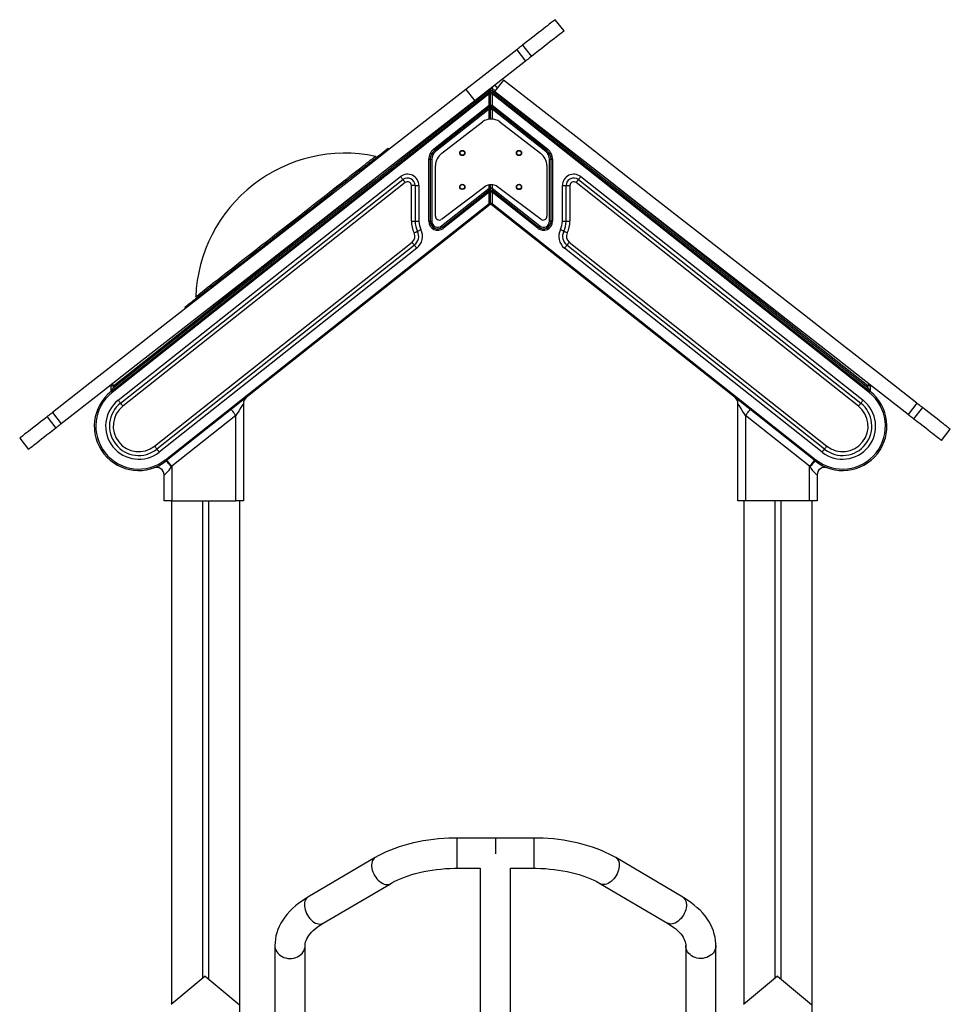
# Model space of a CAD drawing. Extents: x 9091 to 33983, y 5144 to 21374.
# Drawn here: x 23155 to 24388, y 20060 to 21364 of the extents above; entities that cross this region are included whole.
import ezdxf

# ---------------------------------------------------------------- set-up
doc = ezdxf.new("R2010")
doc.units = 0
doc.header["$LTSCALE"] = 100
doc.layers.get('0').update_dxf_attribs({"linetype": 'CONTINUOUS'})

msp = doc.modelspace()

# ---------------------------------------------------------------- linework, layer by layer
at = {"color": 7, "linetype": 'CONTINUOUS', "ltscale": 100}
for p, q in [((23876.1, 21349), (23864.4, 21363.9)), ((23813.5, 21324.2), (23746.2, 21271.6)), ((23813.5, 21324.2), (23825.2, 21309.2)), ((23821.3, 21330.3), (23833, 21315.3)), ((23825.2, 21309.2), (23757.9, 21256.6)), ((23795.9, 21283.9), (23784.2, 21268.9)), ((23279.2, 20876.6), (23776.9, 21270.7)), ((23746.2, 21271.6), (23757.9, 21256.6)), ((23778.9, 21270.7), (23776.9, 21270.7)), ((23778.9, 21270.7), (23778.9, 21273.1)), ((23778.9, 21270.7), (23780.9, 21270.7)), ((23778.9, 21270.7), (23778.9, 21265.6)), ((23778.9, 21265.6), (23778.9, 21270.7)), ((23780.9, 21273.1), (23780.9, 21270.7)), ((23780.9, 21270.7), (24278.6, 20876.6)), ((23787.9, 21273.6), (23783.8, 21276.9)), ((23276.2, 20871.7), (23775.7, 21267.1)), ((23776.9, 21265.6), (23277.5, 20870.1)), ((23776.9, 21250.7), (23776.9, 21265.6)), ((23776.9, 21265.6), (23778.9, 21265.6)), ((23778.9, 21265.6), (23780.9, 21265.6)), ((23778.9, 21250.7), (23778.9, 21265.6)), ((23780.9, 21265.6), (23780.9, 21250.7)), ((24280.4, 20870.1), (23780.9, 21265.6)), ((23782.2, 21267.1), (24281.6, 20871.7)), ((23703.4, 21192.4), (23776.9, 21250.7)), ((23778.2, 21249.1), (23704.6, 21190.9)), ((23776.9, 21245.6), (23705.9, 21189.3)), ((23776.9, 21250.7), (23778.9, 21250.7)), ((23776.9, 21245.6), (23778.9, 21245.6)), ((23778.9, 21250.7), (23780.9, 21250.7)), ((23778.9, 21250.7), (23778.9, 21245.6)), ((23778.9, 21245.6), (23778.9, 21250.7)), ((23778.9, 21245.6), (23780.9, 21245.6)), ((23778.9, 21232.3), (23778.9, 21245.6)), ((23853.3, 21190.9), (23779.7, 21249.1)), ((23780.9, 21250.7), (23854.5, 21192.4)), ((23852, 21189.3), (23780.9, 21245.6)), ((23714.2, 21187), (23768.1, 21228.7)), ((23791.1, 21228.7), (23845, 21187)), ((23644.5, 21192.1), (23643.2, 21193.7)), ((23627.5, 21181.4), (23626.2, 21183)), ((23696.9, 21097), (23696.9, 21179.1)), ((23696.9, 21179.1), (23698.9, 21179.1)), ((23698.9, 21179.1), (23698.9, 21097)), ((23698.9, 21179.1), (23700.9, 21179.1)), ((23700.9, 21179.1), (23700.9, 21097)), ((23856.9, 21179.1), (23858.9, 21179.1)), ((23856.9, 21097), (23856.9, 21179.1)), ((23858.9, 21179.1), (23860.9, 21179.1)), ((23858.9, 21097), (23858.9, 21179.1)), ((23860.9, 21179.1), (23860.9, 21097)), ((23705.7, 21103.6), (23705.7, 21170.6)), ((23853.5, 21170.6), (23853.5, 21103.6)), ((23285.6, 20859.9), (23659.6, 21156.1)), ((23898.3, 21156.1), (24272.3, 20859.9)), ((23288.7, 20856), (23662.7, 21152.2)), ((23665.8, 21148.3), (23291.8, 20852.1)), ((23678.9, 21144.3), (23673.9, 21144.3)), ((23673.9, 21097), (23673.9, 21144.3)), ((23678.9, 21144.3), (23683.9, 21144.3)), ((23678.9, 21144.3), (23678.9, 21097)), ((23683.9, 21144.3), (23683.9, 21097)), ((23771, 21142.7), (23713.6, 21099.5)), ((23713.9, 21090.8), (23776.9, 21140.7)), ((23776.9, 21140.7), (23778.9, 21140.7)), ((23778.9, 21140.7), (23778.9, 21145.4)), ((23780.9, 21140.7), (23778.9, 21140.7)), ((23778.9, 21140.7), (23778.9, 21135.6)), ((23778.9, 21135.6), (23778.9, 21140.7)), ((23780.9, 21140.7), (23844, 21090.8)), ((23845.7, 21099.5), (23788.2, 21142.7)), ((23873.9, 21097), (23873.9, 21144.3)), ((23873.9, 21144.3), (23878.9, 21144.3)), ((23878.9, 21097), (23878.9, 21144.3)), ((23878.9, 21144.3), (23883.9, 21144.3)), ((23883.9, 21144.3), (23883.9, 21097)), ((24266.1, 20852.1), (23892, 21148.3)), ((23895.1, 21152.2), (24269.2, 20856)), ((23715.1, 21089.2), (23775.7, 21137.1)), ((23776.9, 21135.6), (23716.4, 21087.6)), ((23776.9, 21120.7), (23776.9, 21135.6)), ((23778.9, 21135.6), (23776.9, 21135.6)), ((23778.9, 21120.7), (23778.9, 21135.6)), ((23780.9, 21135.6), (23778.9, 21135.6)), ((23841.5, 21087.6), (23780.9, 21135.6)), ((23780.9, 21135.6), (23780.9, 21120.7)), ((23782.2, 21137.1), (23842.7, 21089.2)), ((23348, 20781), (23776.9, 21120.7)), ((23778.2, 21119.1), (23349.2, 20779.5)), ((23778.9, 21120.7), (23776.9, 21120.7)), ((23780.9, 21120.7), (23778.9, 21120.7)), ((24208.6, 20779.5), (23779.7, 21119.1)), ((23780.9, 21120.7), (24209.9, 20781)), ((23673.9, 21097), (23678.9, 21097)), ((23678.9, 21097), (23683.9, 21097)), ((23696.9, 21097), (23698.9, 21097)), ((23698.9, 21097), (23700.9, 21097)), ((23858.9, 21097), (23856.9, 21097)), ((23860.9, 21097), (23858.9, 21097)), ((23873.9, 21097), (23878.9, 21097)), ((23878.9, 21097), (23883.9, 21097)), ((23333.7, 20799.1), (23674.8, 21069.2)), ((23678, 21065.2), (23336.8, 20795.2)), ((24221.1, 20795.2), (23879.9, 21065.2)), ((23883, 21069.2), (24224.2, 20799.1)), ((23681.1, 21061.3), (23339.9, 20791.2)), ((24218, 20791.2), (23876.8, 21061.3)), ((23388.3, 20997), (23389.5, 20995.5)), ((23373.7, 20983.1), (23375, 20981.6)), ((23276.2, 20879), (23276.2, 20880.1)), ((24281.6, 20880.2), (24281.6, 20879)), ((23276.2, 20879), (23279.2, 20879)), ((23276.2, 20872.6), (23276.2, 20879)), ((23279.2, 20879), (23279.2, 20876.6)), ((24281.6, 20879), (24278.6, 20879)), ((24278.6, 20876.6), (24278.6, 20879)), ((24281.6, 20879), (24281.6, 20872.6)), ((24282.4, 20871.1), (24282.2, 20871.2)), ((23451.4, 20855.6), (23451.4, 20726.8)), ((24106.4, 20726.8), (24106.4, 20855.6)), ((24343.7, 20855.9), (24332, 20841)), ((23198.4, 20843.6), (23210.1, 20828.6)), ((24350.8, 20850.4), (24339.1, 20835.4)), ((23191.3, 20838), (23203, 20823.1)), ((23441.4, 20839.7), (23356.4, 20772.4)), ((23441.4, 20726.8), (23441.4, 20839.7)), ((24201.4, 20772.4), (24116.4, 20839.7)), ((24116.4, 20839.7), (24116.4, 20726.8)), ((24376.1, 20806.5), (24387.8, 20821.5)), ((23155, 20809.7), (23166.7, 20794.8)), ((23356.4, 20772.4), (23356.4, 20726.8)), ((24201.4, 20726.8), (24201.4, 20772.4)), ((23346.4, 20726.8), (23346.4, 20761)), ((24211.4, 20761), (24211.4, 20726.8)), ((23356.4, 20726.8), (23346.4, 20726.8)), ((23356.3, 20726.8), (23356.3, 20060.1)), ((23356.3, 20726.8), (23356.3, 20060.1)), ((23356.4, 20726.8), (23441.4, 20726.8)), ((23397.3, 20726.8), (23397.3, 20094.5)), ((23405.3, 20726.8), (23405.3, 20093.5)), ((23451.4, 20726.8), (23441.4, 20726.8)), ((23446.3, 20726.8), (23446.3, 19944.3)), ((24116.4, 20726.8), (24106.4, 20726.8)), ((24114.3, 20726.8), (24114.3, 20060.1)), ((24114.3, 20726.8), (24114.3, 20060.1)), ((24201.4, 20726.8), (24116.4, 20726.8)), ((24155.3, 20726.8), (24155.3, 20094.5)), ((24163.3, 20726.8), (24163.3, 20093.5)), ((24211.4, 20726.8), (24201.4, 20726.8)), ((24204.3, 20726.8), (24204.3, 19869.8)), ((23785.2, 20280), (23734.2, 20280)), ((23836.3, 20280), (23785.2, 20280)), ((23785.2, 20280), (23785.2, 20259.2)), ((23625.9, 20254.1), (23536.9, 20201.7)), ((24033.5, 20201.7), (23944.6, 20254.1)), ((23734.2, 20240), (23765.2, 20240)), ((23765.2, 20240), (23765.2, 17759.5)), ((23805.2, 20240), (23836.3, 20240)), ((23805.2, 17759.5), (23805.2, 20240)), ((23557.2, 20167.2), (23646.2, 20219.6)), ((23924.3, 20219.6), (24013.2, 20167.2)), ((23493.1, 20137.5), (23493.1, 20049.8)), ((23533.1, 20047.7), (23533.1, 20137.5)), ((24037.3, 20137.5), (24037.3, 20047.7)), ((24077.3, 20049.8), (24077.3, 20137.5)), ((23400.7, 20097.3), (23355.7, 20059.6)), ((23400.7, 20097.3), (23445.7, 20059.6)), ((23400.7, 20097.3), (23400.7, 20097.3)), ((23400.7, 20097.3), (23445.7, 20059.6)), ((24158.7, 20097.3), (24113.7, 20059.6)), ((24158.8, 20097.3), (24113.8, 20059.6)), ((24158.7, 20097.3), (24158.7, 20097.3)), ((24158.8, 20097.3), (24203.8, 20059.6))]:
    msp.add_line(p, q, dxfattribs=at)
at = {"color": 8, "linetype": 'CONTINUOUS', "ltscale": 100}
for p, q in [((23776.9, 21270.7), (23776.9, 21271.5)), ((23779, 21273.1), (23780.9, 21273.1)), ((23785, 21269.9), (23780.9, 21273.1)), ((23776.9, 21232.1), (23776.9, 21245.6)), ((23780.9, 21245.6), (23780.9, 21232.3)), ((23279.2, 20879), (23624.7, 21152.6)), ((23776.9, 21140.7), (23776.9, 21145.2)), ((23780.9, 21145.4), (23780.9, 21140.7)), ((24278.6, 20879), (23935, 21151.1)), ((23734.2, 20280), (23734.2, 20240)), ((23836.3, 20280), (23836.3, 20240))]:
    msp.add_line(p, q, dxfattribs=at)
at = {"color": 7, "linetype": 'CONTINUOUS', "ltscale": 100, "flags": 128}
for points in [[(23864.4, 21363.9), (23864.3, 21363.9), (23864.1, 21363.7), (23863.5, 21363.3), (23862.7, 21362.6), (23861.5, 21361.7), (23860.1, 21360.6), (23858.4, 21359.3), (23856.5, 21357.8), (23854.2, 21356), (23851.7, 21354), (23848.9, 21351.8), (23845.8, 21349.4), (23842.4, 21346.8), (23838.7, 21343.9), (23834.8, 21340.8), (23830.6, 21337.5), (23826.1, 21334), (23821.3, 21330.3)], [(23876.1, 21349), (23876, 21348.9), (23875.8, 21348.7), (23875.2, 21348.3), (23874.3, 21347.6), (23873.2, 21346.7), (23871.8, 21345.6), (23870.1, 21344.3), (23868.2, 21342.8), (23865.9, 21341), (23863.4, 21339), (23860.6, 21336.8), (23857.5, 21334.4), (23854.1, 21331.8), (23850.4, 21328.9), (23846.5, 21325.9), (23842.3, 21322.6), (23837.8, 21319.1), (23833, 21315.3)], [(23821.3, 21330.3), (23821.1, 21330.1), (23820.5, 21329.7), (23819.8, 21329.1), (23818.8, 21328.3), (23817.6, 21327.4), (23816.3, 21326.4), (23814.9, 21325.3), (23813.5, 21324.2)], [(23833, 21315.3), (23832.7, 21315.1), (23832.2, 21314.7), (23831.5, 21314.1), (23830.5, 21313.4), (23829.3, 21312.4), (23828, 21311.4), (23826.6, 21310.3), (23825.2, 21309.2)], [(24343.7, 20855.9), (24294, 20894.8), (24244.3, 20933.6), (24194.5, 20972.5), (24144.8, 21011.4), (24095, 21050.3), (24045.2, 21089.2), (23995.3, 21128.1), (23945.5, 21167), (23895.7, 21206), (23845.8, 21244.9), (23795.9, 21283.9)], [(23746.2, 21271.6), (23696.3, 21232.6), (23646.4, 21193.7), (23596.6, 21154.7), (23546.7, 21115.8), (23496.9, 21076.8), (23447.1, 21037.9), (23397.3, 20999), (23347.5, 20960.1), (23297.8, 20921.3), (23248.1, 20882.4), (23198.4, 20843.6)], [(23776.9, 21270.7), (23776.7, 21270), (23776.5, 21269.3), (23776.3, 21268.7), (23776.1, 21268.2), (23775.9, 21267.7), (23775.8, 21267.4), (23775.7, 21267.2), (23775.7, 21267.1)], [(23782.2, 21267.1), (23782.2, 21267.2), (23782.1, 21267.4), (23782, 21267.7), (23781.8, 21268.2), (23781.6, 21268.7), (23781.4, 21269.3), (23781.2, 21270), (23780.9, 21270.7)], [(23775.7, 21267.1), (23775.7, 21267.1), (23775.8, 21267), (23775.9, 21266.9), (23776.1, 21266.7), (23776.3, 21266.4), (23776.5, 21266.2), (23776.7, 21265.9), (23776.9, 21265.6)], [(23780.9, 21265.6), (23781.2, 21265.9), (23781.4, 21266.2), (23781.6, 21266.4), (23781.8, 21266.7), (23782, 21266.9), (23782.1, 21267), (23782.2, 21267.1), (23782.2, 21267.1)], [(24332, 20841), (24282.3, 20879.8), (24232.6, 20918.6), (24182.8, 20957.5), (24133.1, 20996.4), (24083.3, 21035.3), (24033.5, 21074.2), (23983.6, 21113.1), (23933.8, 21152.1), (23884, 21191), (23834.1, 21230), (23784.2, 21268.9)], [(23757.9, 21256.6), (23708, 21217.6), (23658.1, 21178.7), (23608.3, 21139.7), (23558.4, 21100.8), (23508.6, 21061.9), (23458.8, 21023), (23409, 20984.1), (23359.2, 20945.2), (23309.5, 20906.3), (23259.8, 20867.5), (23210.1, 20828.6)], [(23776.9, 21250.7), (23777.2, 21250.4), (23777.4, 21250.1), (23777.6, 21249.8), (23777.8, 21249.6), (23778, 21249.4), (23778.1, 21249.2), (23778.2, 21249.1), (23778.2, 21249.1)], [(23778.2, 21249.1), (23778.2, 21249), (23778.1, 21248.9), (23778, 21248.6), (23777.9, 21248.3), (23777.7, 21247.8), (23777.6, 21247.3), (23777.4, 21246.8), (23777.2, 21246.2), (23776.9, 21245.6)], [(23779.7, 21249.1), (23779.7, 21249.1), (23779.8, 21249.2), (23779.9, 21249.4), (23780.1, 21249.6), (23780.3, 21249.8), (23780.5, 21250.1), (23780.7, 21250.4), (23780.9, 21250.7)], [(23780.9, 21245.6), (23780.7, 21246.3), (23780.5, 21246.9), (23780.3, 21247.5), (23780.1, 21248.1), (23779.9, 21248.5), (23779.8, 21248.8), (23779.7, 21249), (23779.7, 21249.1)], [(23373.7, 20983.1), (23373.9, 20983.2), (23374.3, 20983.6), (23375, 20984.1), (23375.9, 20984.9), (23377.2, 20985.9), (23378.7, 20987), (23380.5, 20988.4), (23382.6, 20990), (23384.9, 20991.9), (23387.4, 20993.9), (23390.3, 20996.1), (23393.3, 20998.5), (23396.6, 21001), (23400.2, 21003.8), (23403.9, 21006.8), (23407.9, 21009.9), (23412.1, 21013.1), (23416.5, 21016.6), (23421.1, 21020.1), (23425.8, 21023.9), (23430.8, 21027.7), (23435.9, 21031.7), (23441.1, 21035.8), (23446.5, 21040), (23452, 21044.3), (23457.6, 21048.7), (23463.3, 21053.2), (23469.2, 21057.7), (23475.1, 21062.3), (23481.1, 21067), (23487.1, 21071.7), (23493.2, 21076.5), (23499.3, 21081.2), (23505.4, 21086), (23511.5, 21090.8), (23517.7, 21095.6), (23523.8, 21100.4), (23529.9, 21105.1), (23535.9, 21109.8), (23541.9, 21114.5), (23547.8, 21119.1), (23553.6, 21123.7), (23559.3, 21128.2), (23565, 21132.5), (23570.5, 21136.9), (23575.8, 21141.1), (23581.1, 21145.2), (23586.2, 21149.1), (23591.1, 21153), (23595.9, 21156.7), (23600.4, 21160.3), (23604.8, 21163.7), (23609, 21167), (23613, 21170.1), (23616.8, 21173), (23620.3, 21175.8), (23623.6, 21178.4), (23626.7, 21180.8), (23629.5, 21183), (23632.1, 21185), (23634.4, 21186.8), (23636.4, 21188.4), (23638.2, 21189.8), (23639.7, 21191), (23641, 21192), (23642, 21192.7), (23642.7, 21193.3), (23643.1, 21193.6), (23643.2, 21193.7), (23643.2, 21193.7)], [(23703.4, 21192.4), (23703.6, 21192.1), (23703.9, 21191.8), (23704.1, 21191.6), (23704.3, 21191.3), (23704.4, 21191.1), (23704.5, 21191), (23704.6, 21190.9), (23704.6, 21190.9)], [(23853.3, 21190.9), (23853.3, 21190.9), (23853.3, 21191), (23853.5, 21191.1), (23853.6, 21191.3), (23853.8, 21191.6), (23854, 21191.8), (23854.3, 21192.1), (23854.5, 21192.4)], [(23388.3, 20997), (23388.4, 20997.1), (23388.8, 20997.5), (23389.5, 20998), (23390.5, 20998.8), (23391.7, 20999.7), (23393.2, 21000.9), (23395, 21002.3), (23397, 21003.9), (23399.3, 21005.7), (23401.9, 21007.7), (23404.7, 21009.9), (23407.7, 21012.2), (23411, 21014.8), (23414.5, 21017.5), (23418.2, 21020.4), (23422.1, 21023.5), (23426.2, 21026.7), (23430.5, 21030), (23435, 21033.5), (23439.6, 21037.2), (23444.5, 21040.9), (23449.4, 21044.8), (23454.5, 21048.8), (23459.7, 21052.9), (23465, 21057), (23470.5, 21061.3), (23476, 21065.6), (23481.6, 21069.9), (23487.2, 21074.3), (23492.9, 21078.8), (23498.6, 21083.3), (23504.4, 21087.7), (23510.1, 21092.2), (23515.9, 21096.7), (23521.6, 21101.2), (23527.3, 21105.6), (23532.9, 21110.1), (23538.5, 21114.4), (23544, 21118.7), (23549.4, 21123), (23554.8, 21127.1), (23560, 21131.2), (23565.1, 21135.2), (23570, 21139), (23574.8, 21142.8), (23579.5, 21146.4), (23584, 21149.9), (23588.3, 21153.3), (23592.4, 21156.5), (23596.3, 21159.6), (23600, 21162.5), (23603.5, 21165.2), (23606.8, 21167.8), (23609.8, 21170.1), (23612.6, 21172.3), (23615.1, 21174.3), (23617.4, 21176.1), (23619.5, 21177.7), (23621.3, 21179.1), (23622.8, 21180.3), (23624, 21181.2), (23625, 21182), (23625.7, 21182.5), (23626.1, 21182.8), (23626.2, 21183)], [(23704.6, 21190.9), (23704.7, 21190.8), (23704.7, 21190.7), (23704.8, 21190.6), (23705, 21190.4), (23705.2, 21190.2), (23705.4, 21189.9), (23705.6, 21189.6), (23705.9, 21189.3)], [(23852, 21189.3), (23852.3, 21189.6), (23852.5, 21189.9), (23852.7, 21190.2), (23852.9, 21190.4), (23853, 21190.6), (23853.2, 21190.7), (23853.2, 21190.8), (23853.3, 21190.9)], [(23659.6, 21156.1), (23660.2, 21155.3), (23660.8, 21154.6), (23661.4, 21153.9), (23661.8, 21153.3), (23662.2, 21152.8), (23662.5, 21152.5), (23662.7, 21152.3), (23662.7, 21152.2)], [(23898.3, 21156.1), (23897.6, 21155.3), (23897.1, 21154.6), (23896.5, 21153.9), (23896.1, 21153.3), (23895.7, 21152.8), (23895.4, 21152.5), (23895.2, 21152.3), (23895.1, 21152.2)], [(23662.7, 21152.2), (23662.8, 21152.1), (23663, 21151.9), (23663.3, 21151.5), (23663.6, 21151), (23664.1, 21150.4), (23664.6, 21149.8), (23665.2, 21149), (23665.8, 21148.3)], [(23776.9, 21140.7), (23776.7, 21140), (23776.5, 21139.3), (23776.3, 21138.7), (23776.1, 21138.2), (23775.9, 21137.7), (23775.8, 21137.4), (23775.7, 21137.2), (23775.7, 21137.1)], [(23782.2, 21137.1), (23782.2, 21137.2), (23782.1, 21137.4), (23782, 21137.7), (23781.8, 21138.2), (23781.6, 21138.7), (23781.4, 21139.3), (23781.2, 21140), (23780.9, 21140.7)], [(23895.1, 21152.2), (23895.1, 21152.1), (23894.9, 21151.9), (23894.6, 21151.5), (23894.2, 21151), (23893.8, 21150.4), (23893.2, 21149.8), (23892.7, 21149), (23892, 21148.3)], [(23775.7, 21137.1), (23775.7, 21137.1), (23775.8, 21137), (23775.9, 21136.9), (23776.1, 21136.7), (23776.3, 21136.4), (23776.5, 21136.2), (23776.7, 21135.9), (23776.9, 21135.6)], [(23780.9, 21135.6), (23781.2, 21135.9), (23781.4, 21136.2), (23781.6, 21136.4), (23781.8, 21136.7), (23782, 21136.9), (23782.1, 21137), (23782.2, 21137.1), (23782.2, 21137.1)], [(23778.2, 21119.1), (23778.2, 21119.1), (23778.1, 21119.2), (23778, 21119.4), (23777.8, 21119.6), (23777.6, 21119.8), (23777.4, 21120.1), (23777.2, 21120.4), (23776.9, 21120.7)], [(23779.7, 21119.1), (23779.7, 21119.1), (23779.8, 21119.2), (23779.9, 21119.4), (23780.1, 21119.6), (23780.3, 21119.8), (23780.5, 21120.1), (23780.7, 21120.4), (23780.9, 21120.7)], [(23713.9, 21090.8), (23714.1, 21090.5), (23714.4, 21090.2), (23714.6, 21089.9), (23714.8, 21089.7), (23714.9, 21089.5), (23715.1, 21089.3), (23715.1, 21089.2), (23715.1, 21089.2)], [(23716.4, 21087.6), (23716.1, 21087.9), (23715.9, 21088.2), (23715.7, 21088.5), (23715.5, 21088.7), (23715.4, 21088.9), (23715.2, 21089.1), (23715.2, 21089.2), (23715.1, 21089.2)], [(23841.5, 21087.6), (23841.7, 21087.9), (23842, 21088.2), (23842.2, 21088.5), (23842.4, 21088.7), (23842.5, 21088.9), (23842.6, 21089.1), (23842.7, 21089.2), (23842.7, 21089.2)], [(23842.7, 21089.2), (23842.8, 21089.2), (23842.8, 21089.3), (23842.9, 21089.5), (23843.1, 21089.7), (23843.3, 21089.9), (23843.5, 21090.2), (23843.7, 21090.5), (23844, 21090.8)], [(23677.6, 21081.5), (23678.5, 21081.9), (23679.3, 21082.3), (23680.1, 21082.7), (23680.8, 21083), (23681.3, 21083.3), (23681.7, 21083.5), (23682, 21083.6), (23682.1, 21083.7)], [(23682.1, 21083.7), (23682.2, 21083.7), (23682.4, 21083.9), (23682.8, 21084.1), (23683.4, 21084.3), (23684.1, 21084.7), (23684.8, 21085.1), (23685.7, 21085.5), (23686.6, 21085.9)], [(23875.8, 21083.7), (23875.7, 21083.7), (23875.5, 21083.9), (23875.1, 21084.1), (23874.5, 21084.3), (23873.8, 21084.7), (23873, 21085.1), (23872.2, 21085.5), (23871.3, 21085.9)], [(23880.3, 21081.5), (23879.4, 21081.9), (23878.6, 21082.3), (23877.8, 21082.7), (23877.1, 21083), (23876.6, 21083.3), (23876.1, 21083.5), (23875.9, 21083.6), (23875.8, 21083.7)], [(23674.8, 21069.2), (23675.5, 21068.4), (23676, 21067.7), (23676.6, 21067), (23677, 21066.4), (23677.4, 21065.9), (23677.7, 21065.5), (23677.9, 21065.3), (23678, 21065.2)], [(23681.1, 21061.3), (23680.5, 21062.1), (23679.9, 21062.8), (23679.3, 21063.5), (23678.9, 21064.1), (23678.5, 21064.6), (23678.2, 21065), (23678, 21065.2), (23678, 21065.2)], [(23879.9, 21065.2), (23879.9, 21065.2), (23879.7, 21065), (23879.4, 21064.6), (23879, 21064.1), (23878.6, 21063.5), (23878, 21062.8), (23877.4, 21062.1), (23876.8, 21061.3)], [(23883, 21069.2), (23882.4, 21068.4), (23881.8, 21067.7), (23881.3, 21067), (23880.8, 21066.4), (23880.5, 21065.9), (23880.2, 21065.5), (23880, 21065.3), (23879.9, 21065.2)], [(23276.2, 20871.7), (23276.3, 20871.6), (23276.3, 20871.5), (23276.4, 20871.4), (23276.6, 20871.2), (23276.8, 20871), (23277, 20870.7), (23277.2, 20870.4), (23277.5, 20870.1)], [(23276.7, 20873.2), (23277.1, 20873.7), (23277.5, 20874.3), (23278.1, 20875), (23278.6, 20875.8), (23279.2, 20876.6)], [(23279.2, 20876.6), (23279.5, 20876.3), (23279.7, 20876), (23279.9, 20875.7), (23280.1, 20875.5), (23280.3, 20875.3), (23280.4, 20875.1), (23280.5, 20875.1), (23280.5, 20875)], [(24277.4, 20875), (24277.4, 20875.1), (24277.5, 20875.1), (24277.6, 20875.3), (24277.8, 20875.5), (24278, 20875.7), (24278.2, 20876), (24278.4, 20876.3), (24278.6, 20876.6)], [(24278.6, 20876.6), (24279.2, 20875.8), (24279.8, 20875), (24280.4, 20874.3), (24280.8, 20873.7), (24281.2, 20873.2)], [(24280.4, 20870.1), (24280.6, 20870.4), (24280.9, 20870.7), (24281.1, 20871), (24281.3, 20871.2), (24281.4, 20871.4), (24281.5, 20871.5), (24281.6, 20871.6), (24281.6, 20871.7)], [(23285.6, 20859.9), (23286.2, 20859.1), (23286.7, 20858.4), (23287.3, 20857.7), (23287.7, 20857.1), (23288.1, 20856.6), (23288.4, 20856.3), (23288.6, 20856.1), (23288.7, 20856)], [(23288.7, 20856), (23288.7, 20855.9), (23288.9, 20855.7), (23289.2, 20855.3), (23289.6, 20854.8), (23290, 20854.2), (23290.6, 20853.6), (23291.2, 20852.8), (23291.8, 20852.1)], [(23451.4, 20855.6), (23451.3, 20855.4), (23451, 20854.9), (23450.5, 20854.1), (23449.9, 20853), (23449, 20851.7), (23448, 20850.1), (23446.8, 20848.3), (23445.6, 20846.3), (23444.3, 20844.2), (23442.9, 20842), (23441.4, 20839.7)], [(24116.4, 20839.7), (24115, 20842), (24113.6, 20844.2), (24112.3, 20846.3), (24111, 20848.3), (24109.9, 20850.1), (24108.9, 20851.7), (24108, 20853), (24107.3, 20854.1), (24106.8, 20854.9), (24106.5, 20855.4), (24106.4, 20855.6)], [(24266.1, 20852.1), (24266.7, 20852.8), (24267.3, 20853.6), (24267.8, 20854.2), (24268.3, 20854.8), (24268.7, 20855.3), (24269, 20855.7), (24269.2, 20855.9), (24269.2, 20856)], [(24269.2, 20856), (24269.3, 20856.1), (24269.5, 20856.3), (24269.7, 20856.6), (24270.1, 20857.1), (24270.6, 20857.7), (24271.1, 20858.4), (24271.7, 20859.1), (24272.3, 20859.9)], [(24350.8, 20850.4), (24350.5, 20850.6), (24350, 20851), (24349.3, 20851.5), (24348.5, 20852.2), (24347.4, 20853), (24346.3, 20853.9), (24345, 20854.9), (24343.7, 20855.9)], [(23198.4, 20843.6), (23197, 20842.5), (23195.7, 20841.5), (23194.5, 20840.6), (23193.5, 20839.8), (23192.6, 20839.1), (23191.9, 20838.6), (23191.5, 20838.2), (23191.3, 20838)], [(23435.2, 20847.6), (23435.4, 20847.4), (23435.7, 20847), (23436.3, 20846.2), (23437.1, 20845.3), (23438, 20844.1), (23439.1, 20842.7), (23440.2, 20841.2), (23441.4, 20839.7)], [(24116.4, 20839.7), (24117.7, 20841.2), (24118.8, 20842.7), (24119.9, 20844.1), (24120.8, 20845.3), (24121.6, 20846.2), (24122.2, 20847), (24122.5, 20847.4), (24122.6, 20847.6)], [(24339.1, 20835.4), (24338.8, 20835.6), (24338.3, 20836), (24337.6, 20836.6), (24336.8, 20837.2), (24335.7, 20838.1), (24334.6, 20839), (24333.3, 20839.9), (24332, 20841)], [(24387.8, 20821.5), (24387.7, 20821.6), (24387.2, 20821.9), (24386.5, 20822.5), (24385.5, 20823.3), (24384.2, 20824.3), (24382.6, 20825.5), (24380.7, 20827), (24378.6, 20828.7), (24376.1, 20830.6), (24373.3, 20832.8), (24370.3, 20835.2), (24367, 20837.8), (24363.4, 20840.6), (24359.4, 20843.6), (24355.3, 20846.9), (24350.8, 20850.4)], [(23191.3, 20838), (23186.9, 20834.6), (23182.8, 20831.4), (23179, 20828.4), (23175.4, 20825.7), (23172.2, 20823.1), (23169.2, 20820.8), (23166.5, 20818.7), (23164.1, 20816.8), (23162, 20815.2), (23160.1, 20813.7), (23158.6, 20812.5), (23157.3, 20811.5), (23156.3, 20810.7), (23155.6, 20810.2), (23155.2, 20809.8), (23155, 20809.7)], [(23210.1, 20828.6), (23208.7, 20827.6), (23207.4, 20826.5), (23206.2, 20825.6), (23205.2, 20824.8), (23204.3, 20824.1), (23203.6, 20823.6), (23203.2, 20823.2), (23203, 20823.1)], [(24376.1, 20806.5), (24376, 20806.6), (24375.5, 20806.9), (24374.8, 20807.5), (24373.8, 20808.3), (24372.5, 20809.3), (24370.9, 20810.6), (24369, 20812), (24366.9, 20813.7), (24364.4, 20815.7), (24361.6, 20817.8), (24358.6, 20820.2), (24355.3, 20822.8), (24351.7, 20825.6), (24347.8, 20828.7), (24343.6, 20831.9), (24339.1, 20835.4)], [(23203, 20823.1), (23198.6, 20819.6), (23194.5, 20816.4), (23190.7, 20813.5), (23187.1, 20810.7), (23183.9, 20808.2), (23180.9, 20805.8), (23178.2, 20803.7), (23175.8, 20801.9), (23173.7, 20800.2), (23171.8, 20798.8), (23170.3, 20797.5), (23169, 20796.5), (23168, 20795.8), (23167.3, 20795.2), (23166.9, 20794.9), (23166.7, 20794.8)], [(23336.8, 20795.2), (23336.8, 20795.2), (23336.6, 20795.4), (23336.3, 20795.8), (23335.9, 20796.3), (23335.4, 20796.9), (23334.9, 20797.6), (23334.3, 20798.3), (23333.7, 20799.1)], [(23339.9, 20791.2), (23339.3, 20792), (23338.7, 20792.7), (23338.2, 20793.4), (23337.7, 20794), (23337.3, 20794.5), (23337.1, 20794.9), (23336.9, 20795.1), (23336.8, 20795.2)], [(24221.1, 20795.2), (24221, 20795.1), (24220.8, 20794.9), (24220.5, 20794.5), (24220.1, 20794), (24219.7, 20793.4), (24219.1, 20792.7), (24218.6, 20792), (24218, 20791.2)], [(24224.2, 20799.1), (24223.6, 20798.3), (24223, 20797.6), (24222.4, 20796.9), (24222, 20796.3), (24221.6, 20795.8), (24221.3, 20795.4), (24221.1, 20795.2), (24221.1, 20795.2)], [(23349.2, 20779.5), (23349.2, 20779.5), (23349.1, 20779.6), (23349, 20779.7), (23348.9, 20779.9), (23348.7, 20780.2), (23348.5, 20780.4), (23348.2, 20780.7), (23348, 20781)], [(23350.2, 20780.3), (23350.4, 20780.1), (23350.7, 20779.7), (23351.3, 20778.9), (23352.1, 20778), (23353, 20776.8), (23354.1, 20775.4), (23355.2, 20773.9), (23356.4, 20772.4)], [(24201.4, 20772.4), (24202.7, 20773.9), (24203.8, 20775.4), (24204.9, 20776.8), (24205.8, 20778), (24206.6, 20778.9), (24207.2, 20779.7), (24207.5, 20780.1), (24207.6, 20780.3)], [(24208.6, 20779.5), (24208.7, 20779.5), (24208.7, 20779.6), (24208.8, 20779.7), (24209, 20779.9), (24209.2, 20780.2), (24209.4, 20780.4), (24209.6, 20780.7), (24209.9, 20781)], [(23356.4, 20772.4), (23356.2, 20772), (23355.9, 20771.6)], [(24201.9, 20771.6), (24201.7, 20772), (24201.4, 20772.4)], [(23734.2, 20280), (23730.5, 20280), (23723.6, 20279.8), (23716.8, 20279.5), (23709.9, 20278.9), (23703.1, 20278.2), (23696.4, 20277.3), (23689.7, 20276.3), (23683.2, 20275), (23676.7, 20273.6), (23670.3, 20272), (23664.1, 20270.3), (23657.9, 20268.4), (23652, 20266.3), (23646.1, 20264), (23640.5, 20261.6), (23635, 20259), (23629.7, 20256.3), (23625.9, 20254.1)], [(23944.6, 20254.1), (23941.9, 20255.6), (23936.7, 20258.4), (23931.2, 20261), (23925.6, 20263.5), (23919.9, 20265.8), (23913.9, 20267.9), (23907.8, 20269.9), (23901.6, 20271.6), (23895.3, 20273.3), (23888.8, 20274.7), (23882.2, 20276), (23875.6, 20277.1), (23868.9, 20278), (23862.1, 20278.8), (23855.3, 20279.3), (23848.4, 20279.7), (23841.5, 20280), (23836.3, 20280)], [(23646.2, 20219.6), (23648.1, 20220.7), (23651.9, 20222.7), (23656, 20224.7), (23660.3, 20226.6), (23664.8, 20228.4), (23669.5, 20230.1), (23674.4, 20231.6), (23679.5, 20233.1), (23684.8, 20234.4), (23690.2, 20235.6), (23695.8, 20236.7), (23701.5, 20237.6), (23707.2, 20238.4), (23713.1, 20239), (23719, 20239.5), (23725, 20239.8), (23731, 20240), (23734.2, 20240)], [(23836.3, 20240), (23839.4, 20240), (23845.4, 20239.8), (23851.4, 20239.5), (23857.3, 20239), (23863.1, 20238.4), (23868.9, 20237.6), (23874.6, 20236.7), (23880.2, 20235.7), (23885.6, 20234.4), (23890.9, 20233.1), (23896, 20231.6), (23900.9, 20230.1), (23905.7, 20228.4), (23910.2, 20226.6), (23914.5, 20224.7), (23918.6, 20222.7), (23922.4, 20220.7), (23924.3, 20219.6)], [(23536.9, 20201.7), (23534.3, 20200.1), (23529.5, 20196.9), (23524.9, 20193.7), (23520.6, 20190.2), (23516.6, 20186.7), (23512.9, 20183), (23509.4, 20179.2), (23506.3, 20175.2), (23503.5, 20171.2), (23501.1, 20167.1), (23498.9, 20163), (23497.1, 20158.8), (23495.7, 20154.5), (23494.5, 20150.3), (23493.7, 20146), (23493.3, 20141.7), (23493.1, 20137.5)], [(24077.3, 20137.5), (24077.3, 20140.3), (24076.9, 20144.5), (24076.2, 20148.7), (24075.2, 20152.9), (24074, 20157), (24072.4, 20161.1), (24070.5, 20165.1), (24068.2, 20169.1), (24065.7, 20173), (24062.9, 20176.8), (24059.8, 20180.6), (24056.3, 20184.3), (24052.6, 20187.8), (24048.6, 20191.3), (24044.3, 20194.6), (24039.7, 20197.8), (24034.9, 20200.8), (24033.5, 20201.7)], [(23533.1, 20137.5), (23533.1, 20138.3), (23533.4, 20140.5), (23533.8, 20142.5), (23534.5, 20144.5), (23535.4, 20146.4), (23536.6, 20148.6), (23538, 20150.8), (23539.7, 20153), (23541.7, 20155.3), (23544, 20157.5), (23546.5, 20159.7), (23549.3, 20161.9), (23552.3, 20164.1), (23555.6, 20166.2), (23557.2, 20167.2)], [(24013.2, 20167.2), (24015.1, 20166.1), (24018.4, 20163.9), (24021.4, 20161.7), (24024.1, 20159.6), (24026.6, 20157.4), (24028.8, 20155.2), (24030.7, 20153), (24032.4, 20150.9), (24033.8, 20148.8), (24034.9, 20146.7), (24035.9, 20144.7), (24036.6, 20142.7), (24037, 20140.7), (24037.3, 20138.7), (24037.3, 20137.5)]]:
    msp.add_lwpolyline(points, dxfattribs=at)
at = {"color": 8, "linetype": 'CONTINUOUS', "ltscale": 100, "flags": 128}
for points in [[(23781.6, 21275.1), (23781.3, 21274.2), (23780.9, 21273.1)], [(23625.9, 20254.1), (23624.8, 20253.3), (23623.6, 20252), (23622.6, 20250.5), (23621.9, 20248.8), (23621.4, 20246.8), (23621.2, 20244.6), (23621.2, 20242.4), (23621.5, 20240), (23622.1, 20237.5), (23622.9, 20235.1), (23624, 20232.7), (23625.2, 20230.3), (23626.7, 20228.1), (23628.3, 20226), (23630.1, 20224.1), (23632, 20222.5), (23633.9, 20221.1), (23635.9, 20219.9), (23637.9, 20219.1), (23639.8, 20218.6), (23641.7, 20218.5), (23643.5, 20218.6), (23645.1, 20219.1), (23646.2, 20219.6)], [(23944.6, 20254.1), (23945.7, 20253.3), (23946.9, 20252), (23947.8, 20250.5), (23948.6, 20248.8), (23949.1, 20246.8), (23949.3, 20244.6), (23949.2, 20242.4), (23948.9, 20240), (23948.3, 20237.5), (23947.5, 20235.1), (23946.5, 20232.7), (23945.2, 20230.3), (23943.7, 20228.1), (23942.1, 20226), (23940.3, 20224.1), (23938.5, 20222.5), (23936.5, 20221.1), (23934.6, 20219.9), (23932.6, 20219.1), (23930.6, 20218.6), (23928.7, 20218.5), (23927, 20218.6), (23925.3, 20219.1), (23924.3, 20219.6)], [(23536.9, 20201.7), (23535.8, 20200.9), (23534.6, 20199.6), (23533.6, 20198.1), (23532.9, 20196.4), (23532.4, 20194.4), (23532.2, 20192.2), (23532.3, 20189.9), (23532.6, 20187.6), (23533.1, 20185.1), (23534, 20182.7), (23535, 20180.2), (23536.3, 20177.9), (23537.7, 20175.7), (23539.4, 20173.6), (23541.1, 20171.7), (23543, 20170.1), (23544.9, 20168.7), (23546.9, 20167.5), (23548.9, 20166.7), (23550.9, 20166.2), (23552.7, 20166), (23554.5, 20166.2), (23556.2, 20166.7), (23557.2, 20167.2)], [(24033.5, 20201.7), (24034.6, 20200.9), (24035.8, 20199.6), (24036.8, 20198.1), (24037.5, 20196.4), (24038, 20194.4), (24038.2, 20192.2), (24038.2, 20189.9), (24037.9, 20187.6), (24037.3, 20185.1), (24036.5, 20182.7), (24035.4, 20180.2), (24034.2, 20177.9), (24032.7, 20175.7), (24031.1, 20173.6), (24029.3, 20171.7), (24027.4, 20170.1), (24025.5, 20168.7), (24023.5, 20167.5), (24021.5, 20166.7), (24019.6, 20166.2), (24017.7, 20166), (24015.9, 20166.2), (24014.3, 20166.7), (24013.2, 20167.2)], [(23493.1, 20137.5), (23493.2, 20136), (23493.6, 20133.7), (23494.4, 20131.6), (23495.5, 20129.5), (23496.9, 20127.6), (23498.6, 20125.8), (23500.6, 20124.3), (23502.8, 20123), (23505.1, 20122), (23507.7, 20121.2), (23510.3, 20120.7), (23512.9, 20120.6), (23515.6, 20120.7), (23518.2, 20121.1), (23520.8, 20121.8), (23523.1, 20122.8), (23525.4, 20124.1), (23527.4, 20125.6), (23529.1, 20127.3), (23530.6, 20129.2), (23531.7, 20131.3), (23532.5, 20133.4), (23533, 20135.7), (23533.1, 20137.5)], [(24077.3, 20137.5), (24077.3, 20136), (24076.8, 20133.7), (24076.1, 20131.6), (24075, 20129.5), (24073.5, 20127.6), (24071.8, 20125.8), (24069.9, 20124.3), (24067.7, 20123), (24065.3, 20122), (24062.8, 20121.2), (24060.2, 20120.7), (24057.5, 20120.6), (24054.8, 20120.7), (24052.2, 20121.1), (24049.7, 20121.8), (24047.3, 20122.8), (24045.1, 20124.1), (24043.1, 20125.6), (24041.3, 20127.3), (24039.9, 20129.2), (24038.7, 20131.3), (24037.9, 20133.4), (24037.5, 20135.7), (24037.3, 20137.5)]]:
    msp.add_lwpolyline(points, dxfattribs=at)
at = {"color": 7, "linetype": 'CONTINUOUS', "ltscale": 10000}
for centre, radius in [((23741.4, 21187.4), 3.5), ((23741.4, 21187.4), 3), ((23816.5, 21187.4), 3.5), ((23816.5, 21187.4), 3), ((23741.4, 21142.5), 3.5), ((23741.4, 21142.5), 3), ((23816.5, 21142.4), 3.5), ((23816.5, 21142.5), 3)]:
    msp.add_circle(centre, radius, dxfattribs=at)
for centre, radius, start, end in [((23776.9, 21265.6), 2, 0, 128.3717), ((23780.9, 21265.6), 2, 51.6283, 180), ((23776.9, 21250.7), 2, 308.3717, 0), ((23780.9, 21250.7), 2, 180, 231.6283), ((23779.6, 21212.3), 20, 55, 125), ((23713.9, 21179.1), 17, 128.3717, 180), ((23843.9, 21179.1), 17, 0, 51.6283), ((23586, 20989.2), 197.9, 78.2574, 177.7426), ((23713.9, 21179.1), 15, 128.3717, 180), ((23713.9, 21179.1), 13, 128.3717, 180), ((23725.7, 21170.6), 20, 125, 180), ((23833.5, 21170.6), 20, 0, 55), ((23843.9, 21179.1), 13, 0, 51.6283), ((23843.9, 21179.1), 15, 0, 51.6283), ((23668.9, 21144.3), 15, 0, 128.3717), ((23668.9, 21144.3), 10, 0, 128.3717), ((23888.9, 21144.3), 15, 51.6283, 180), ((23888.9, 21144.3), 10, 51.6283, 180), ((23668.9, 21144.3), 5, 0, 128.3717), ((23779.6, 21130.4), 15, 55, 125), ((23888.9, 21144.3), 5, 51.6283, 180), ((23776.9, 21135.6), 2, 0, 128.3717), ((23780.9, 21135.6), 2, 51.6283, 180), ((23776.9, 21120.7), 2, 308.3717, 0), ((23780.9, 21120.7), 2, 180, 231.6283), ((23710.7, 21103.6), 5, 180, 305), ((23848.5, 21103.6), 5, 235, 0), ((23708.9, 21097), 35, 180, 206.4186), ((23708.9, 21097), 30, 180, 206.4186), ((23708.9, 21097), 25, 180, 206.4186), ((23708.9, 21097), 12, 180, 308.3717), ((23708.9, 21097), 10, 180, 308.3717), ((23708.9, 21097), 8, 180, 308.3717), ((23848.9, 21097), 12, 231.6283, 0), ((23848.9, 21097), 10, 231.6283, 0), ((23848.9, 21097), 8, 231.6283, 0), ((23848.9, 21097), 25, 333.5814, 0), ((23848.9, 21097), 30, 333.5814, 0), ((23848.9, 21097), 35, 333.5814, 0), ((23668.6, 21077), 10, 308.3717, 26.4186), ((23668.6, 21077), 15, 308.3717, 26.4186), ((23668.6, 21077), 20, 308.3717, 26.4186), ((23889.2, 21077), 20, 153.5814, 231.6283), ((23889.2, 21077), 15, 153.5814, 231.6283), ((23889.2, 21077), 10, 153.5814, 231.6283), ((23312.7, 20825.6), 58.8, 128.3717, 308.3717), ((23312.7, 20825.6), 56.8, 128.3717, 308.3717), ((23274.2, 20872.6), 2, 309.2893, 0), ((23275.2, 20872.8), 1.53, 311.6147, 16.0302), ((23313.4, 20845.4), 46.1, 142.8395, 143.7867), ((24245.1, 20825.6), 58.8, 231.6283, 51.6283), ((24245.1, 20825.6), 56.8, 231.6283, 51.6283), ((24282.7, 20872.8), 1.53, 163.9811, 228.3901), ((24247.2, 20847.4), 42.7, 36.1907, 37.2119), ((24283.6, 20872.6), 2, 180, 230.7107), ((23312.7, 20825.6), 43.8, 128.3717, 308.3717), ((23312.7, 20825.6), 38.8, 128.3717, 308.3717), ((23461.4, 20855.6), 10, 128.3717, 180), ((24096.4, 20855.6), 10, 0, 51.6283), ((24245.1, 20825.6), 43.8, 231.6283, 51.6283), ((24245.1, 20825.6), 38.8, 231.6283, 51.6283), ((23312.7, 20825.6), 33.8, 128.3717, 308.3717), ((24245.1, 20825.6), 33.8, 231.6283, 51.6283), ((23301.6, 20732), 67.3, 36.1354, 44.9275), ((24256.3, 20731.9), 67.3, 135.0737, 143.8633), ((23336.4, 20761), 10, 0, 110.1499), ((23324.2, 20790.4), 36.9, 307.0939, 329.4141), ((24234.1, 20790.8), 37.4, 210.748, 232.744), ((24221.4, 20761), 10, 69.8501, 180)]:
    msp.add_arc(centre, radius, start, end, dxfattribs=at)
at = {"color": 8, "linetype": 'CONTINUOUS', "ltscale": 10000}
for centre, radius, start, end in [((23290.5, 20886.2), 13.4, 200.0155, 212.5496), ((24267.1, 20886.3), 13.6, 327.6387, 339.8917)]:
    msp.add_arc(centre, radius, start, end, dxfattribs=at)

doc.saveas('drawing.dxf')
